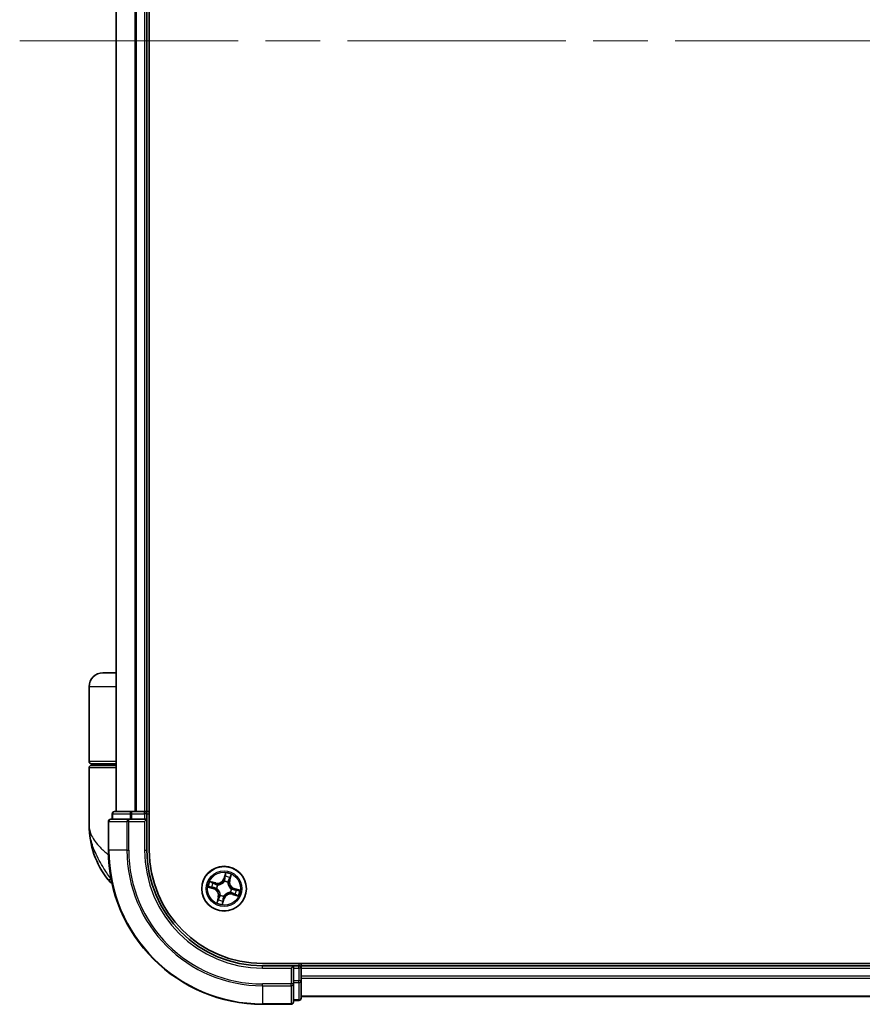
# Model space of a CAD drawing. Units: millimetres. Extents: x 72 to 7160, y 40 to 1451.
# Drawn here: x 3277 to 3387, y 531 to 658 of the extents above; entities that cross this region are included whole.
import ezdxf

# ---------------------------------------------------------------- set-up
doc = ezdxf.new("R2010")
doc.units = ezdxf.units.MM
doc.header["$LTSCALE"] = 5
doc.linetypes.add('CHAIN', pattern=[0.3543, 0.2362, -0.0295, 0.0591, -0.0295])
for name, color, linetype, lineweight in [('Centerline (ISO)', 131, 'Continuous', 18), ('Visible (ISO)', 7, 'Continuous', 35), ('Visible Narrow (ISO)', 7, 'Continuous', 25)]:
    doc.layers.add(name, color=color, linetype=linetype, lineweight=lineweight)

msp = doc.modelspace()

# ---------------------------------------------------------------- linework, layer by layer
at = {"layer": 'Centerline (ISO)', "linetype": 'CHAIN', "ltscale": 23.990969}
msp.add_line((3277.242, 655.5289), (3500.242, 655.5289), dxfattribs=at)
at = {"layer": 'Visible (ISO)'}
for p, q in [((3294.042, 550.5289), (3294.042, 760.5289)), ((3289.742, 755.5289), (3289.742, 555.5289)), ((3293.742, 555.5289), (3293.742, 755.5289)), ((3289.742, 573.5289), (3288.042, 573.5289)), ((3286.242, 562.0289), (3286.242, 571.7289)), ((3286.242, 553.7789), (3286.242, 561.2289)), ((3286.542, 561.7289), (3289.742, 561.7289)), ((3289.742, 561.5289), (3286.542, 561.5289)), ((3286.742, 561.5289), (3286.742, 561.7289)), ((3291.3825, 554.5289), (3289.042, 554.5289)), ((3289.242, 555.2289), (3289.242, 554.5289)), ((3291.7834, 555.5289), (3289.542, 555.5289)), ((3291.7834, 554.5289), (3291.3825, 554.5289)), ((3292.1589, 555.5289), (3291.7834, 555.5289)), ((3291.7834, 554.5289), (3293.442, 554.5289)), ((3292.3825, 555.5289), (3292.1589, 555.5289)), ((3293.442, 555.5289), (3292.3825, 555.5289)), ((3293.742, 555.5289), (3293.442, 555.5289)), ((3293.442, 554.2289), (3293.742, 554.5289)), ((3293.742, 554.5289), (3293.442, 554.5289)), ((3294.042, 555.5289), (3293.742, 555.5289)), ((3293.742, 554.5289), (3293.742, 555.2289)), ((3293.742, 550.5289), (3293.742, 554.5289)), ((3288.742, 554.2289), (3288.742, 550.5289)), ((3468.742, 535.8289), (3308.742, 535.8289)), ((3312.742, 535.5289), (3308.742, 535.5289)), ((3312.742, 535.5289), (3312.442, 535.2289)), ((3313.442, 535.5289), (3312.742, 535.5289)), ((3312.742, 535.2289), (3312.742, 535.5289)), ((3312.742, 535.2289), (3312.742, 533.5702)), ((3313.742, 535.5289), (3313.742, 535.8289)), ((3313.742, 535.2289), (3313.742, 535.5289)), ((3463.742, 535.5289), (3313.742, 535.5289)), ((3313.742, 534.1694), (3313.742, 535.2289)), ((3313.742, 533.9458), (3313.742, 534.1694)), ((3313.742, 533.5702), (3313.742, 533.9458)), ((3312.742, 533.1694), (3312.742, 533.5702)), ((3312.742, 530.8289), (3312.742, 533.1694)), ((3313.742, 531.3289), (3313.742, 533.5702)), ((3313.742, 531.5289), (3463.742, 531.5289)), ((3308.742, 530.5289), (3312.442, 530.5289)), ((3312.742, 531.0289), (3313.442, 531.0289))]:
    msp.add_line(p, q, dxfattribs=at)
msp.add_circle((3303.742, 545.5289), 2.9, dxfattribs=at)
for centre, radius, start, end in [((3288.042, 571.7289), 1.8, 90, 180), ((3286.542, 562.0289), 0.3, 180, 270), ((3286.542, 561.2289), 0.3, 90, 180), ((3289.042, 554.2289), 0.3, 90, 180), ((3289.542, 555.2289), 0.3, 90, 180), ((3293.442, 555.2289), 0.3, 0, 90), ((3297.7152, 553.7789), 11.4732, 180, 218.286899), ((3308.742, 550.5289), 20, 180, 270), ((3308.742, 550.5289), 15, 180, 270), ((3308.742, 550.5289), 14.7, 180, 270), ((3291.0645, 548.5289), 3, 218.286899, 232.189789), ((3313.442, 535.2289), 0.3, 0, 90), ((3312.442, 530.8289), 0.3, 270, 0), ((3313.442, 531.3289), 0.3, 270, 0)]:
    msp.add_arc(centre, radius, start, end, dxfattribs=at)
at = {"layer": 'Visible Narrow (ISO)'}
for p, q in [((3289.8115, 555.5289), (3289.8115, 755.5289)), ((3292.1521, 755.5289), (3292.1521, 555.5289)), ((3292.3825, 555.5289), (3292.3825, 755.5289)), ((3293.442, 755.5289), (3293.442, 555.5289)), ((3289.742, 571.7289), (3286.242, 571.7289)), ((3289.742, 562.0289), (3286.242, 562.0289)), ((3286.242, 561.2289), (3289.742, 561.2289)), ((3289.3115, 555.2289), (3289.242, 555.2289)), ((3289.3115, 555.2289), (3291.5529, 555.2289)), ((3289.3115, 554.5289), (3289.3115, 555.2289)), ((3291.3825, 554.2289), (3291.3825, 554.5289)), ((3291.7834, 555.2289), (3291.5529, 555.2289)), ((3291.5529, 555.2289), (3291.5529, 554.5289)), ((3291.7834, 555.2289), (3291.7834, 555.5289)), ((3291.7834, 555.2289), (3293.442, 555.2289)), ((3291.7834, 554.5289), (3291.7834, 555.2289)), ((3293.442, 555.2289), (3293.442, 555.5289)), ((3293.742, 555.2289), (3293.442, 555.2289)), ((3293.442, 555.2289), (3293.442, 554.5289)), ((3293.742, 555.2289), (3294.042, 555.2289)), ((3288.8115, 554.2289), (3288.742, 554.2289)), ((3288.8115, 550.5289), (3288.8115, 554.2289)), ((3288.8115, 554.2289), (3291.1521, 554.2289)), ((3291.1521, 554.2289), (3291.1521, 550.5289)), ((3291.3825, 554.2289), (3291.1521, 554.2289)), ((3291.3825, 550.5289), (3291.3825, 554.2289)), ((3291.3825, 554.2289), (3293.442, 554.2289)), ((3293.442, 554.2289), (3293.442, 550.5289)), ((3288.8115, 550.5289), (3288.742, 550.5289)), ((3291.1521, 550.5289), (3288.8115, 550.5289)), ((3291.1521, 550.5289), (3291.3825, 550.5289)), ((3293.442, 550.5289), (3293.742, 550.5289)), ((3303.9459, 547.5788), (3303.7101, 546.8357)), ((3303.7576, 546.8206), (3303.7101, 546.8357)), ((3303.7576, 546.8206), (3303.9058, 547.2878)), ((3303.7576, 546.8206), (3303.8268, 546.7986)), ((3304.5684, 547.0902), (3304.4365, 546.6181)), ((3304.4845, 546.6047), (3304.6943, 547.3556)), ((3289.1178, 546.6701), (3288.7097, 546.6701)), ((3301.6921, 545.7328), (3302.4352, 545.497)), ((3302.6661, 546.2714), (3301.9152, 546.4811)), ((3302.4503, 545.5444), (3301.9831, 545.6927)), ((3302.1807, 546.3552), (3302.6527, 546.2234)), ((3302.4503, 545.5444), (3302.4352, 545.497)), ((3302.4503, 545.5444), (3302.4722, 545.6137)), ((3302.6527, 546.2234), (3302.6332, 546.1534)), ((3302.6527, 546.2234), (3302.6661, 546.2714)), ((3302.795, 545.5597), (3302.7737, 545.5604)), ((3302.9146, 546.0329), (3302.9328, 546.0218)), ((3303.7728, 546.4758), (3303.7735, 546.4971)), ((3304.246, 546.3562), (3304.2349, 546.338)), ((3304.4365, 546.6181), (3304.3666, 546.6377)), ((3304.4365, 546.6181), (3304.4845, 546.6047)), ((3304.689, 545.498), (3304.7103, 545.4973)), ((3305.0338, 545.5133), (3305.0118, 545.444)), ((3305.0338, 545.5133), (3305.0488, 545.5608)), ((3305.0338, 545.5133), (3305.5009, 545.365)), ((3305.792, 545.3249), (3305.0488, 545.5608)), ((3302.9995, 544.453), (3302.7898, 543.7021)), ((3302.9156, 543.9675), (3303.0475, 544.4396)), ((3303.0475, 544.4396), (3302.9995, 544.453)), ((3303.0475, 544.4396), (3303.1175, 544.42)), ((3303.238, 544.7015), (3303.2491, 544.7197)), ((3303.5381, 543.4789), (3303.7739, 544.222)), ((3303.7264, 544.2371), (3303.5782, 543.7699)), ((3303.7264, 544.2371), (3303.6572, 544.2591)), ((3303.7112, 544.5819), (3303.7105, 544.5606)), ((3303.7264, 544.2371), (3303.7739, 544.222)), ((3304.5694, 545.0248), (3304.5512, 545.0359)), ((3304.8313, 544.8343), (3304.8179, 544.7864)), ((3304.8179, 544.7864), (3305.5688, 544.5766)), ((3304.8313, 544.8343), (3304.8508, 544.9043)), ((3305.3033, 544.7025), (3304.8313, 544.8343)), ((3308.742, 535.2289), (3308.742, 535.5289)), ((3308.742, 535.2289), (3312.442, 535.2289)), ((3312.442, 535.2289), (3312.442, 533.1694)), ((3312.742, 535.2289), (3313.442, 535.2289)), ((3313.442, 535.8289), (3313.442, 535.5289)), ((3313.442, 535.2289), (3313.442, 535.5289)), ((3313.442, 535.2289), (3313.442, 533.5702)), ((3313.742, 535.2289), (3313.442, 535.2289)), ((3313.742, 535.2289), (3463.742, 535.2289)), ((3463.742, 534.1694), (3313.742, 534.1694)), ((3313.742, 533.9389), (3463.742, 533.9389)), ((3312.442, 533.1694), (3308.742, 533.1694)), ((3308.742, 532.9389), (3308.742, 533.1694)), ((3308.742, 532.9389), (3312.442, 532.9389)), ((3308.742, 532.9389), (3308.742, 530.5984)), ((3312.742, 533.1694), (3312.442, 533.1694)), ((3312.442, 532.9389), (3312.442, 533.1694)), ((3312.442, 532.9389), (3312.442, 530.5984)), ((3313.442, 533.5702), (3312.742, 533.5702)), ((3312.742, 533.3398), (3313.442, 533.3398)), ((3313.742, 533.5702), (3313.442, 533.5702)), ((3313.442, 533.3398), (3313.442, 533.5702)), ((3313.442, 533.3398), (3313.442, 531.0984)), ((3463.742, 531.5984), (3313.742, 531.5984)), ((3312.442, 530.5984), (3308.742, 530.5984)), ((3308.742, 530.5984), (3308.742, 530.5289)), ((3312.442, 530.5289), (3312.442, 530.5984)), ((3313.442, 531.0984), (3312.742, 531.0984)), ((3313.442, 531.0289), (3313.442, 531.0984))]:
    msp.add_line(p, q, dxfattribs=at)
for radius in [2.8677, 2.3092, 2.1415]:
    msp.add_circle((3303.742, 545.5289), radius, dxfattribs=at)
for centre, radius, start, end in [((3308.742, 550.5289), 19.9305, 180, 270), ((3308.742, 550.5289), 17.59, 180, 270), ((3308.742, 550.5289), 17.3595, 180, 270), ((3308.742, 550.5289), 15.3, 180, 270), ((3302.8959, 547.094), 0.904, 254.393536, 342.393536), ((3302.8959, 547.094), 0.8542, 254.393536, 342.393536), ((3303.742, 545.5289), 1.6122, 63.086015, 83.701057), ((3303.742, 545.5289), 2.0601, 62.468118, 84.318954), ((3303.742, 545.5289), 2.0601, 152.468118, 174.318954), ((3303.742, 545.5289), 1.6122, 153.086015, 173.701057), ((3302.1768, 544.6828), 0.8542, 344.393536, 72.393536), ((3302.1768, 544.6828), 0.904, 344.393536, 72.393536), ((3303.742, 545.5289), 0.9688, 148.65158, 178.135492), ((3303.742, 545.5289), 0.9475, 148.65158, 178.135492), ((3303.742, 545.5289), 0.9475, 58.65158, 88.135492), ((3303.742, 545.5289), 0.9688, 58.65158, 88.135492), ((3305.3072, 546.3749), 0.904, 164.393536, 252.393536), ((3305.3072, 546.3749), 0.8542, 164.393536, 252.393536), ((3303.742, 545.5289), 0.9475, 328.65158, 358.135492), ((3303.742, 545.5289), 0.9688, 328.65158, 358.135492), ((3303.742, 545.5289), 0.9688, 238.65158, 268.135492), ((3303.742, 545.5289), 0.9475, 238.65158, 268.135492), ((3304.5881, 543.9637), 0.904, 74.393536, 162.393536), ((3304.5881, 543.9637), 0.8542, 74.393536, 162.393536), ((3303.742, 545.5289), 1.6122, 333.086015, 353.701057), ((3303.742, 545.5289), 2.0601, 332.468118, 354.318954), ((3303.742, 545.5289), 2.0601, 242.468118, 264.318954), ((3303.742, 545.5289), 1.6122, 243.086015, 263.701057)]:
    msp.add_arc(centre, radius, start, end, dxfattribs=at)
for centre, major_axis, ratio, start_param, end_param in [((3289.042, 554.2289), (0, 0.3), 0.76822128, 0, 1.57079633), ((3289.542, 555.2289), (0, 0.3), 0.76822128, 0, 1.57079633), ((3291.3825, 554.2289), (0, 0.3), 0.76822128, 0, 1.57079633), ((3291.7834, 555.2289), (0, 0.3), 0.76822128, 0, 1.57079633), ((3303.8743, 546.7836), (-0.0496, 0.0065), 0.89572054, 4.73483766, 6.08588361), ((3303.914, 547.0868), (-0.0496, 0.0065), 0.89574018, 4.73044269, 6.08586581), ((3303.9533, 547.2727), (-0.0484, 0.0124), 0.54850665, 4.7835784, 6.17876057), ((3304.3186, 546.6511), (0.045, -0.0217), 0.89572054, 0.1973017, 1.54834765), ((3304.4515, 546.9265), (0.045, -0.0217), 0.89574018, 0.19731949, 1.55274262), ((3304.5204, 547.1036), (0.0473, -0.0162), 0.54850665, 0.10442473, 1.4996069), ((3301.9982, 545.7402), (-0.0124, -0.0484), 0.54850665, 4.7835784, 6.17876057), ((3302.1841, 545.7008), (-0.0065, -0.0496), 0.89574018, 4.73044269, 6.08586581), ((3302.1673, 546.3073), (0.0162, 0.0473), 0.54850665, 0.10442473, 1.4996069), ((3302.3444, 546.2383), (0.0217, 0.045), 0.89574018, 0.19731949, 1.55274262), ((3302.4873, 545.6612), (-0.0065, -0.0496), 0.89572054, 4.73483766, 6.08588361), ((3302.6198, 546.1054), (0.0217, 0.045), 0.89572054, 0.1973017, 1.54834765), ((3302.8185, 545.5589), (-0.0227, -0.0445), 0.87684642, 5.10328313, 6.10089396), ((3302.8185, 545.5589), (-0.0279, -0.0415), 0.41070123, 4.96449783, 6.18744952), ((3302.9529, 546.0096), (0.0054, 0.0497), 0.87684641, 0.18229136, 1.17990219), ((3302.9529, 546.0096), (-0.0007, 0.05), 0.41070123, 0.09573579, 1.31868747), ((3303.7721, 546.4524), (-0.0445, 0.0227), 0.87684642, 5.10328313, 6.10089396), ((3303.7721, 546.4524), (-0.0415, 0.0279), 0.41070123, 4.96449783, 6.18744952), ((3304.2227, 546.318), (0.05, 0.0007), 0.41070123, 0.09573579, 1.31868747), ((3304.2227, 546.318), (0.0497, -0.0054), 0.87684641, 0.18229136, 1.17990219), ((3304.6655, 545.4988), (0.0279, 0.0415), 0.41070123, 4.96449783, 6.18744952), ((3304.6655, 545.4988), (0.0227, 0.0445), 0.87684642, 5.10328313, 6.10089396), ((3304.9967, 545.3966), (0.0065, 0.0496), 0.89572054, 4.73483766, 6.08588361), ((3303.0325, 544.1312), (-0.045, 0.0217), 0.89574018, 0.19731949, 1.55274262), ((3303.1654, 544.4066), (-0.045, 0.0217), 0.89572054, 0.1973017, 1.54834765), ((3303.2613, 544.7397), (-0.0497, 0.0054), 0.87684641, 0.18229136, 1.17990219), ((3303.2613, 544.7397), (-0.05, -0.0007), 0.41070123, 0.09573579, 1.31868747), ((3303.6097, 544.2741), (0.0496, -0.0065), 0.89572054, 4.73483766, 6.08588361), ((3303.712, 544.6053), (0.0445, -0.0227), 0.87684642, 5.10328313, 6.10089396), ((3303.712, 544.6053), (0.0415, -0.0279), 0.41070123, 4.96449783, 6.18744952), ((3304.5311, 545.0481), (0.0007, -0.05), 0.41070123, 0.09573579, 1.31868747), ((3304.5311, 545.0481), (-0.0054, -0.0497), 0.87684641, 0.18229136, 1.17990219), ((3304.8642, 544.9523), (-0.0217, -0.045), 0.89572054, 0.1973017, 1.54834765), ((3305.1396, 544.8194), (-0.0217, -0.045), 0.89574018, 0.19731949, 1.55274262), ((3305.3167, 544.7504), (-0.0162, -0.0473), 0.54850665, 0.10442473, 1.4996069), ((3305.2999, 545.3569), (0.0065, 0.0496), 0.89574018, 4.73044269, 6.08586581), ((3305.4859, 545.3175), (0.0124, 0.0484), 0.54850665, 4.7835784, 6.17876057), ((3302.9636, 543.9541), (-0.0473, 0.0162), 0.54850665, 0.10442473, 1.4996069), ((3303.5307, 543.785), (0.0484, -0.0124), 0.54850665, 4.7835784, 6.17876057), ((3303.57, 543.9709), (0.0496, -0.0065), 0.89574018, 4.73044269, 6.08586581), ((3312.442, 533.1694), (0.3, 0), 0.76822128, 4.71238898, 6.28318531), ((3313.442, 533.5702), (0.3, 0), 0.76822128, 4.71238898, 6.28318531), ((3312.442, 530.8289), (0.3, 0), 0.76822128, 4.71238898, 6.28318531), ((3313.442, 531.3289), (0.3, 0), 0.76822128, 4.71238898, 6.28318531)]:
    msp.add_ellipse(centre, major_axis=major_axis, ratio=ratio, start_param=start_param, end_param=end_param, dxfattribs=at)
for points, knots in [([(3286.242, 553.7789), (3286.242, 553.3212), (3286.354, 552.8605), (3286.815, 551.8993), (3287.1855, 551.3992), (3287.9687, 550.5898), (3288.3123, 550.2806), (3288.6867, 549.9758), (3288.7081, 549.9584), (3288.7296, 549.941), (3288.7512, 549.9235)], [-0.001458267, -0.001458267, -0.001458267, -0.001458267, 0.15058731, 0.15058731, 0.317724491, 0.317724491, 0.422185229, 0.422185229, 0.422185229, 0.428151223, 0.428151223, 0.428151223, 0.428151223]), ([(3289.1092, 546.7144), (3288.8109, 547.1681), (3288.4841, 547.6505), (3287.9609, 548.4843), (3287.7556, 548.829), (3287.5673, 549.1729), (3287.3651, 549.5421), (3287.179, 549.9166), (3286.7545, 550.8968), (3286.5533, 551.5025), (3286.3029, 552.6666), (3286.242, 553.2245), (3286.242, 553.7789)], [-0.661868404, -0.661868404, -0.661868404, -0.661868404, -0.519480666, -0.519480666, -0.422185229, -0.422185229, -0.422185229, -0.317724491, -0.317724491, -0.15058731, -0.15058731, 0.001458267, 0.001458267, 0.001458267, 0.001458267]), ([(3303.8268, 546.7986), (3303.8184, 546.7298), (3303.8029, 546.6617), (3303.7663, 546.5566), (3303.7506, 546.5192), (3303.7319, 546.4818)], [0, 0, 0, 0, 0.0491206273, 0.0491206273, 0.0764653604, 0.0764653604, 0.0764653604, 0.0764653604]), ([(3303.7735, 546.4971), (3303.7944, 546.5361), (3303.8116, 546.5751), (3303.8523, 546.6847), (3303.8695, 546.7559), (3303.879, 546.8281)], [-0.0764653604, -0.0764653604, -0.0764653604, -0.0764653604, -0.0491206273, -0.0491206273, 0, 0, 0, 0]), ([(3303.8665, 547.1018), (3303.8599, 547.0513), (3303.8533, 547.0008), (3303.8401, 546.8997), (3303.8334, 546.8492), (3303.8268, 546.7986)], [0, 0, 0, 0, 0.0343899271, 0.0343899271, 0.0687798542, 0.0687798542, 0.0687798542, 0.0687798542]), ([(3303.9058, 547.2878), (3303.8959, 547.2486), (3303.8874, 547.2127), (3303.8741, 547.15), (3303.8693, 547.1231), (3303.8665, 547.1018)], [0, 0, 0, 0, 0.014491423, 0.014491423, 0.0289828459, 0.0289828459, 0.0289828459, 0.0289828459]), ([(3303.879, 546.8281), (3303.8857, 546.8786), (3303.8923, 546.9292), (3303.9056, 547.0302), (3303.9123, 547.0808), (3303.9189, 547.1313)], [-0.0687798542, -0.0687798542, -0.0687798542, -0.0687798542, -0.0343899271, -0.0343899271, 0, 0, 0, 0]), ([(3303.9459, 547.5788), (3303.9437, 547.552), (3303.9415, 547.525), (3303.9366, 547.4723), (3303.934, 547.4466), (3303.9273, 547.3927), (3303.9231, 547.3646), (3303.9143, 547.3203), (3303.9104, 547.3037), (3303.9058, 547.2878)], [-0.0323943032, -0.0323943032, -0.0323943032, -0.0323943032, -0.0237449879, -0.0237449879, -0.0154285, -0.0154285, -0.0059340385, -0.0059340385, 0, 0, 0, 0]), ([(3303.9189, 547.1313), (3303.9215, 547.1507), (3303.9261, 547.175), (3303.9388, 547.232), (3303.947, 547.2646), (3303.9566, 547.3001)], [-0.0289828459, -0.0289828459, -0.0289828459, -0.0289828459, -0.014491423, -0.014491423, 0, 0, 0, 0]), ([(3303.9566, 547.3001), (3303.9606, 547.3146), (3303.963, 547.3301), (3303.9665, 547.3718), (3303.9661, 547.3986), (3303.9626, 547.4505), (3303.9599, 547.4753), (3303.9535, 547.5264), (3303.9497, 547.5527), (3303.9459, 547.5788)], [0, 0, 0, 0, 0.0059340385, 0.0059340385, 0.0154285, 0.0154285, 0.0237449879, 0.0237449879, 0.0323943032, 0.0323943032, 0.0323943032, 0.0323943032]), ([(3304.3391, 546.6909), (3304.3075, 546.6253), (3304.2829, 546.5563), (3304.2568, 546.4423), (3304.25, 546.4003), (3304.246, 546.3562)], [-0.0982412545, -0.0982412545, -0.0982412545, -0.0982412545, -0.0491206273, -0.0491206273, -0.0217758941, -0.0217758941, -0.0217758941, -0.0217758941]), ([(3304.4718, 546.9664), (3304.4496, 546.9205), (3304.4275, 546.8746), (3304.3833, 546.7828), (3304.3612, 546.7368), (3304.3391, 546.6909)], [-0.0687798542, -0.0687798542, -0.0687798542, -0.0687798542, -0.0343899271, -0.0343899271, 0, 0, 0, 0]), ([(3304.3666, 546.6377), (3304.3887, 546.6836), (3304.4109, 546.7295), (3304.4552, 546.8213), (3304.4773, 546.8672), (3304.4995, 546.9131)], [0, 0, 0, 0, 0.0343899271, 0.0343899271, 0.0687798542, 0.0687798542, 0.0687798542, 0.0687798542]), ([(3304.5327, 547.1283), (3304.5213, 547.0936), (3304.5104, 547.062), (3304.4898, 547.0072), (3304.4803, 546.9841), (3304.4718, 546.9664)], [-0.0289828459, -0.0289828459, -0.0289828459, -0.0289828459, -0.0145850634, -0.0145850634, 0, 0, 0, 0]), ([(3304.4995, 546.9131), (3304.5089, 546.9325), (3304.5196, 546.9578), (3304.5429, 547.0177), (3304.5554, 547.0522), (3304.5684, 547.0902)], [0, 0, 0, 0, 0.0145850634, 0.0145850634, 0.0289828459, 0.0289828459, 0.0289828459, 0.0289828459]), ([(3304.6943, 547.3556), (3304.673, 547.3316), (3304.6516, 547.3072), (3304.6051, 547.2516), (3304.5809, 547.2205), (3304.5494, 547.1688), (3304.5393, 547.1486), (3304.5327, 547.1283)], [-0.0003383294, -0.0003383294, -0.0003383294, -0.0003383294, 0.0102009359, 0.0102009359, 0.0236501899, 0.0236501899, 0.0320559737, 0.0320559737, 0.0320559737, 0.0320559737]), ([(3304.5684, 547.0902), (3304.5753, 547.1125), (3304.5842, 547.1354), (3304.6099, 547.1949), (3304.6283, 547.2316), (3304.6628, 547.2977), (3304.6786, 547.3268), (3304.6943, 547.3556)], [-0.0320559737, -0.0320559737, -0.0320559737, -0.0320559737, -0.0236501899, -0.0236501899, -0.0102009359, -0.0102009359, 0.0003383294, 0.0003383294, 0.0003383294, 0.0003383294]), ([(3301.9708, 545.7435), (3301.9562, 545.7474), (3301.9408, 545.7498), (3301.8991, 545.7534), (3301.8722, 545.7529), (3301.8204, 545.7495), (3301.7956, 545.7468), (3301.7444, 545.7403), (3301.7181, 545.7365), (3301.6921, 545.7328)], [0, 0, 0, 0, 0.0059340385, 0.0059340385, 0.0154285, 0.0154285, 0.0237449879, 0.0237449879, 0.0323943032, 0.0323943032, 0.0323943032, 0.0323943032]), ([(3301.6921, 545.7328), (3301.7189, 545.7306), (3301.7459, 545.7283), (3301.7986, 545.7234), (3301.8243, 545.7208), (3301.8782, 545.7141), (3301.9063, 545.7099), (3301.9506, 545.7011), (3301.9672, 545.6972), (3301.9831, 545.6927)], [-0.0323943032, -0.0323943032, -0.0323943032, -0.0323943032, -0.0237449879, -0.0237449879, -0.0154285, -0.0154285, -0.0059340385, -0.0059340385, 0, 0, 0, 0]), ([(3302.1807, 546.3552), (3302.1583, 546.3622), (3302.1355, 546.371), (3302.076, 546.3967), (3302.0393, 546.4151), (3301.9731, 546.4497), (3301.944, 546.4655), (3301.9152, 546.4811)], [-0.0320559737, -0.0320559737, -0.0320559737, -0.0320559737, -0.0236501899, -0.0236501899, -0.0102009359, -0.0102009359, 0.0003383294, 0.0003383294, 0.0003383294, 0.0003383294]), ([(3301.9152, 546.4811), (3301.9393, 546.4599), (3301.9636, 546.4384), (3302.0192, 546.392), (3302.0503, 546.3678), (3302.1021, 546.3363), (3302.1223, 546.3261), (3302.1426, 546.3195)], [-0.0003383294, -0.0003383294, -0.0003383294, -0.0003383294, 0.0102009359, 0.0102009359, 0.0236501899, 0.0236501899, 0.0320559737, 0.0320559737, 0.0320559737, 0.0320559737]), ([(3302.1396, 545.7057), (3302.1202, 545.7083), (3302.0958, 545.7129), (3302.0389, 545.7257), (3302.0063, 545.7339), (3301.9708, 545.7435)], [-0.0289828459, -0.0289828459, -0.0289828459, -0.0289828459, -0.014491423, -0.014491423, 0, 0, 0, 0]), ([(3301.9831, 545.6927), (3302.0222, 545.6827), (3302.0581, 545.6742), (3302.1209, 545.6609), (3302.1477, 545.6561), (3302.169, 545.6533)], [0, 0, 0, 0, 0.014491423, 0.014491423, 0.0289828459, 0.0289828459, 0.0289828459, 0.0289828459]), ([(3302.4428, 545.6658), (3302.3922, 545.6725), (3302.3417, 545.6792), (3302.2406, 545.6925), (3302.1901, 545.6991), (3302.1396, 545.7057)], [-0.0687798542, -0.0687798542, -0.0687798542, -0.0687798542, -0.0343899271, -0.0343899271, 0, 0, 0, 0]), ([(3302.1426, 546.3195), (3302.1773, 546.3082), (3302.2089, 546.2972), (3302.2637, 546.2767), (3302.2867, 546.2671), (3302.3045, 546.2586)], [-0.0289828459, -0.0289828459, -0.0289828459, -0.0289828459, -0.0145850634, -0.0145850634, 0, 0, 0, 0]), ([(3302.169, 545.6533), (3302.2196, 545.6467), (3302.2701, 545.6401), (3302.3712, 545.6269), (3302.4217, 545.6203), (3302.4722, 545.6137)], [0, 0, 0, 0, 0.0343899271, 0.0343899271, 0.0687798542, 0.0687798542, 0.0687798542, 0.0687798542]), ([(3302.3578, 546.2863), (3302.3383, 546.2957), (3302.313, 546.3065), (3302.2531, 546.3297), (3302.2187, 546.3422), (3302.1807, 546.3552)], [0, 0, 0, 0, 0.0145850634, 0.0145850634, 0.0289828459, 0.0289828459, 0.0289828459, 0.0289828459]), ([(3302.3045, 546.2586), (3302.3504, 546.2365), (3302.3963, 546.2144), (3302.4881, 546.1701), (3302.534, 546.148), (3302.58, 546.1259)], [-0.0687798542, -0.0687798542, -0.0687798542, -0.0687798542, -0.0343899271, -0.0343899271, 0, 0, 0, 0]), ([(3302.6332, 546.1534), (3302.5873, 546.1756), (3302.5414, 546.1977), (3302.4496, 546.242), (3302.4037, 546.2642), (3302.3578, 546.2863)], [0, 0, 0, 0, 0.0343899271, 0.0343899271, 0.0687798542, 0.0687798542, 0.0687798542, 0.0687798542]), ([(3302.7737, 545.5604), (3302.7347, 545.5812), (3302.6958, 545.5985), (3302.5861, 545.6391), (3302.5149, 545.6563), (3302.4428, 545.6658)], [-0.0764653604, -0.0764653604, -0.0764653604, -0.0764653604, -0.0491206273, -0.0491206273, 0, 0, 0, 0]), ([(3302.4722, 545.6137), (3302.5411, 545.6053), (3302.6092, 545.5898), (3302.7142, 545.5531), (3302.7516, 545.5375), (3302.7891, 545.5187)], [0, 0, 0, 0, 0.0491206273, 0.0491206273, 0.0764653604, 0.0764653604, 0.0764653604, 0.0764653604]), ([(3302.58, 546.1259), (3302.6456, 546.0943), (3302.7146, 546.0698), (3302.8285, 546.0437), (3302.8706, 546.0368), (3302.9146, 546.0329)], [-0.0982412545, -0.0982412545, -0.0982412545, -0.0982412545, -0.0491206273, -0.0491206273, -0.0217758941, -0.0217758941, -0.0217758941, -0.0217758941]), ([(3302.9503, 546.0593), (3302.9087, 546.0641), (3302.8689, 546.0715), (3302.7609, 546.0984), (3302.6954, 546.1227), (3302.6332, 546.1534)], [0.0217758941, 0.0217758941, 0.0217758941, 0.0217758941, 0.0491206273, 0.0491206273, 0.0982412545, 0.0982412545, 0.0982412545, 0.0982412545]), ([(3302.7891, 545.5187), (3302.8022, 545.5099), (3302.8152, 545.5007), (3302.8931, 545.4428), (3302.9542, 545.3851), (3303.0414, 545.2754), (3303.072, 545.2294), (3303.0982, 545.1809), (3303.1245, 545.1324), (3303.1462, 545.0815), (3303.1902, 544.9484), (3303.2051, 544.8658), (3303.2108, 544.7688), (3303.2114, 544.7529), (3303.2116, 544.7371)], [0.073818549, 0.073818549, 0.073818549, 0.073818549, 0.079279611, 0.079279611, 0.107010485, 0.107010485, 0.124342281, 0.124342281, 0.124342281, 0.141674077, 0.141674077, 0.16940495, 0.16940495, 0.174866013, 0.174866013, 0.174866013, 0.174866013]), ([(3303.2491, 544.7197), (3303.2487, 544.7364), (3303.2479, 544.7532), (3303.2403, 544.8556), (3303.223, 544.9433), (3303.1738, 545.086), (3303.1498, 545.1408), (3303.1214, 545.1934), (3303.093, 545.246), (3303.0603, 545.2961), (3302.9678, 545.4153), (3302.9039, 545.4779), (3302.8224, 545.5403), (3302.8088, 545.5502), (3302.795, 545.5597)], [-0.174866013, -0.174866013, -0.174866013, -0.174866013, -0.16940495, -0.16940495, -0.141674077, -0.141674077, -0.124342281, -0.124342281, -0.124342281, -0.107010485, -0.107010485, -0.079279611, -0.079279611, -0.073818549, -0.073818549, -0.073818549, -0.073818549]), ([(3302.9328, 546.0218), (3302.9496, 546.0222), (3302.9663, 546.023), (3303.0688, 546.0306), (3303.1565, 546.0479), (3303.2992, 546.097), (3303.354, 546.121), (3303.4065, 546.1495), (3303.4591, 546.1779), (3303.5092, 546.2106), (3303.6285, 546.303), (3303.691, 546.3669), (3303.7535, 546.4485), (3303.7634, 546.4621), (3303.7728, 546.4758)], [-0.174866013, -0.174866013, -0.174866013, -0.174866013, -0.16940495, -0.16940495, -0.141674077, -0.141674077, -0.124342281, -0.124342281, -0.124342281, -0.107010485, -0.107010485, -0.079279611, -0.079279611, -0.073818549, -0.073818549, -0.073818549, -0.073818549]), ([(3303.7319, 546.4818), (3303.7231, 546.4687), (3303.7139, 546.4557), (3303.656, 546.3777), (3303.5983, 546.3167), (3303.4886, 546.2294), (3303.4425, 546.1989), (3303.394, 546.1726), (3303.3455, 546.1464), (3303.2947, 546.1246), (3303.1616, 546.0807), (3303.0789, 546.0658), (3302.982, 546.06), (3302.9661, 546.0595), (3302.9503, 546.0593)], [0.073818549, 0.073818549, 0.073818549, 0.073818549, 0.079279611, 0.079279611, 0.107010485, 0.107010485, 0.124342281, 0.124342281, 0.124342281, 0.141674077, 0.141674077, 0.16940495, 0.16940495, 0.174866013, 0.174866013, 0.174866013, 0.174866013]), ([(3304.2349, 546.338), (3304.2353, 546.3213), (3304.2362, 546.3045), (3304.2437, 546.2021), (3304.2611, 546.1144), (3304.3102, 545.9717), (3304.3342, 545.9169), (3304.3626, 545.8643), (3304.391, 545.8118), (3304.4238, 545.7617), (3304.5162, 545.6424), (3304.5801, 545.5798), (3304.6616, 545.5174), (3304.6752, 545.5075), (3304.689, 545.498)], [-0.174866013, -0.174866013, -0.174866013, -0.174866013, -0.16940495, -0.16940495, -0.141674077, -0.141674077, -0.124342281, -0.124342281, -0.124342281, -0.107010485, -0.107010485, -0.079279611, -0.079279611, -0.073818549, -0.073818549, -0.073818549, -0.073818549]), ([(3304.2725, 546.3206), (3304.2773, 546.3622), (3304.2847, 546.402), (3304.3116, 546.51), (3304.3359, 546.5755), (3304.3666, 546.6377)], [0.0217758941, 0.0217758941, 0.0217758941, 0.0217758941, 0.0491206273, 0.0491206273, 0.0982412545, 0.0982412545, 0.0982412545, 0.0982412545]), ([(3304.695, 545.539), (3304.6818, 545.5478), (3304.6688, 545.557), (3304.5909, 545.6149), (3304.5299, 545.6726), (3304.4426, 545.7823), (3304.412, 545.8283), (3304.3858, 545.8768), (3304.3596, 545.9254), (3304.3378, 545.9762), (3304.2938, 546.1093), (3304.279, 546.1919), (3304.2732, 546.2889), (3304.2726, 546.3048), (3304.2725, 546.3206)], [0.073818549, 0.073818549, 0.073818549, 0.073818549, 0.079279611, 0.079279611, 0.107010485, 0.107010485, 0.124342281, 0.124342281, 0.124342281, 0.141674077, 0.141674077, 0.16940495, 0.16940495, 0.174866013, 0.174866013, 0.174866013, 0.174866013]), ([(3305.0118, 545.444), (3304.9429, 545.4524), (3304.8748, 545.468), (3304.7698, 545.5046), (3304.7324, 545.5202), (3304.695, 545.539)], [0, 0, 0, 0, 0.0491206273, 0.0491206273, 0.0764653604, 0.0764653604, 0.0764653604, 0.0764653604]), ([(3304.7103, 545.4973), (3304.7493, 545.4765), (3304.7883, 545.4592), (3304.8979, 545.4186), (3304.9691, 545.4014), (3305.0413, 545.3919)], [-0.0764653604, -0.0764653604, -0.0764653604, -0.0764653604, -0.0491206273, -0.0491206273, 0, 0, 0, 0]), ([(3305.315, 545.4044), (3305.2645, 545.411), (3305.2139, 545.4176), (3305.1129, 545.4308), (3305.0623, 545.4374), (3305.0118, 545.444)], [0, 0, 0, 0, 0.0343899271, 0.0343899271, 0.0687798542, 0.0687798542, 0.0687798542, 0.0687798542]), ([(3302.9846, 544.1446), (3302.9752, 544.1252), (3302.9644, 544.0999), (3302.9411, 544.04), (3302.9286, 544.0055), (3302.9156, 543.9675)], [0, 0, 0, 0, 0.0145850634, 0.0145850634, 0.0289828459, 0.0289828459, 0.0289828459, 0.0289828459]), ([(3303.1175, 544.42), (3303.0953, 544.3741), (3303.0732, 544.3282), (3303.0289, 544.2364), (3303.0067, 544.1905), (3302.9846, 544.1446)], [0, 0, 0, 0, 0.0343899271, 0.0343899271, 0.0687798542, 0.0687798542, 0.0687798542, 0.0687798542]), ([(3303.0123, 544.0913), (3303.0344, 544.1372), (3303.0565, 544.1831), (3303.1007, 544.275), (3303.1228, 544.3209), (3303.145, 544.3668)], [-0.0687798542, -0.0687798542, -0.0687798542, -0.0687798542, -0.0343899271, -0.0343899271, 0, 0, 0, 0]), ([(3303.2116, 544.7371), (3303.2067, 544.6955), (3303.1993, 544.6557), (3303.1725, 544.5477), (3303.1482, 544.4823), (3303.1175, 544.42)], [0.0217758941, 0.0217758941, 0.0217758941, 0.0217758941, 0.0491206273, 0.0491206273, 0.0982412545, 0.0982412545, 0.0982412545, 0.0982412545]), ([(3303.145, 544.3668), (3303.1765, 544.4324), (3303.2011, 544.5014), (3303.2272, 544.6154), (3303.2341, 544.6575), (3303.238, 544.7015)], [-0.0982412545, -0.0982412545, -0.0982412545, -0.0982412545, -0.0491206273, -0.0491206273, -0.0217758941, -0.0217758941, -0.0217758941, -0.0217758941]), ([(3303.605, 544.2296), (3303.5984, 544.1791), (3303.5917, 544.1285), (3303.5784, 544.0275), (3303.5718, 543.9769), (3303.5651, 543.9264)], [-0.0687798542, -0.0687798542, -0.0687798542, -0.0687798542, -0.0343899271, -0.0343899271, 0, 0, 0, 0]), ([(3303.7105, 544.5606), (3303.6897, 544.5216), (3303.6724, 544.4826), (3303.6318, 544.373), (3303.6145, 544.3018), (3303.605, 544.2296)], [-0.0764653604, -0.0764653604, -0.0764653604, -0.0764653604, -0.0491206273, -0.0491206273, 0, 0, 0, 0]), ([(3303.6175, 543.9559), (3303.6241, 544.0064), (3303.6307, 544.0569), (3303.644, 544.158), (3303.6506, 544.2085), (3303.6572, 544.2591)], [0, 0, 0, 0, 0.0343899271, 0.0343899271, 0.0687798542, 0.0687798542, 0.0687798542, 0.0687798542]), ([(3303.6572, 544.2591), (3303.6656, 544.3279), (3303.6811, 544.396), (3303.7178, 544.5011), (3303.7334, 544.5385), (3303.7521, 544.5759)], [0, 0, 0, 0, 0.0491206273, 0.0491206273, 0.0764653604, 0.0764653604, 0.0764653604, 0.0764653604]), ([(3304.5512, 545.0359), (3304.5345, 545.0355), (3304.5177, 545.0347), (3304.4152, 545.0271), (3304.3275, 545.0098), (3304.1849, 544.9607), (3304.1301, 544.9367), (3304.0775, 544.9083), (3304.0249, 544.8798), (3303.9748, 544.8471), (3303.8556, 544.7547), (3303.793, 544.6908), (3303.7306, 544.6092), (3303.7207, 544.5956), (3303.7112, 544.5819)], [-0.174866013, -0.174866013, -0.174866013, -0.174866013, -0.16940495, -0.16940495, -0.141674077, -0.141674077, -0.124342281, -0.124342281, -0.124342281, -0.107010485, -0.107010485, -0.079279611, -0.079279611, -0.073818549, -0.073818549, -0.073818549, -0.073818549]), ([(3303.7521, 544.5759), (3303.761, 544.589), (3303.7701, 544.602), (3303.828, 544.68), (3303.8858, 544.741), (3303.9955, 544.8283), (3304.0415, 544.8589), (3304.09, 544.8851), (3304.1385, 544.9113), (3304.1893, 544.9331), (3304.3224, 544.977), (3304.4051, 544.9919), (3304.502, 544.9977), (3304.5179, 544.9982), (3304.5338, 544.9984)], [0.073818549, 0.073818549, 0.073818549, 0.073818549, 0.079279611, 0.079279611, 0.107010485, 0.107010485, 0.124342281, 0.124342281, 0.124342281, 0.141674077, 0.141674077, 0.16940495, 0.16940495, 0.174866013, 0.174866013, 0.174866013, 0.174866013]), ([(3304.5338, 544.9984), (3304.5753, 544.9936), (3304.6152, 544.9862), (3304.7231, 544.9593), (3304.7886, 544.935), (3304.8508, 544.9043)], [0.0217758941, 0.0217758941, 0.0217758941, 0.0217758941, 0.0491206273, 0.0491206273, 0.0982412545, 0.0982412545, 0.0982412545, 0.0982412545]), ([(3304.9041, 544.9318), (3304.8385, 544.9634), (3304.7695, 544.988), (3304.6555, 545.014), (3304.6134, 545.0209), (3304.5694, 545.0248)], [-0.0982412545, -0.0982412545, -0.0982412545, -0.0982412545, -0.0491206273, -0.0491206273, -0.0217758941, -0.0217758941, -0.0217758941, -0.0217758941]), ([(3304.8508, 544.9043), (3304.8967, 544.8821), (3304.9426, 544.86), (3305.0344, 544.8157), (3305.0803, 544.7936), (3305.1262, 544.7714)], [0, 0, 0, 0, 0.0343899271, 0.0343899271, 0.0687798542, 0.0687798542, 0.0687798542, 0.0687798542]), ([(3305.1796, 544.7991), (3305.1337, 544.8212), (3305.0877, 544.8433), (3304.9959, 544.8876), (3304.95, 544.9097), (3304.9041, 544.9318)], [-0.0687798542, -0.0687798542, -0.0687798542, -0.0687798542, -0.0343899271, -0.0343899271, 0, 0, 0, 0]), ([(3305.0413, 545.3919), (3305.0918, 545.3852), (3305.1423, 545.3786), (3305.2434, 545.3653), (3305.2939, 545.3586), (3305.3445, 545.352)], [-0.0687798542, -0.0687798542, -0.0687798542, -0.0687798542, -0.0343899271, -0.0343899271, 0, 0, 0, 0]), ([(3305.1262, 544.7714), (3305.1457, 544.762), (3305.171, 544.7513), (3305.2309, 544.728), (3305.2654, 544.7155), (3305.3033, 544.7025)], [0, 0, 0, 0, 0.0145850634, 0.0145850634, 0.0289828459, 0.0289828459, 0.0289828459, 0.0289828459]), ([(3305.3415, 544.7382), (3305.3067, 544.7495), (3305.2752, 544.7605), (3305.2204, 544.781), (3305.1973, 544.7906), (3305.1796, 544.7991)], [-0.0289828459, -0.0289828459, -0.0289828459, -0.0289828459, -0.0145850634, -0.0145850634, 0, 0, 0, 0]), ([(3305.3033, 544.7025), (3305.3257, 544.6955), (3305.3485, 544.6867), (3305.4081, 544.661), (3305.4448, 544.6426), (3305.5109, 544.608), (3305.54, 544.5922), (3305.5688, 544.5766)], [-0.0320559737, -0.0320559737, -0.0320559737, -0.0320559737, -0.0236501899, -0.0236501899, -0.0102009359, -0.0102009359, 0.0003383294, 0.0003383294, 0.0003383294, 0.0003383294]), ([(3305.5009, 545.365), (3305.4618, 545.375), (3305.4259, 545.3835), (3305.3631, 545.3968), (3305.3363, 545.4016), (3305.315, 545.4044)], [0, 0, 0, 0, 0.014491423, 0.014491423, 0.0289828459, 0.0289828459, 0.0289828459, 0.0289828459]), ([(3305.5688, 544.5766), (3305.5447, 544.5978), (3305.5204, 544.6193), (3305.4648, 544.6657), (3305.4337, 544.6899), (3305.3819, 544.7215), (3305.3618, 544.7316), (3305.3415, 544.7382)], [-0.0003383294, -0.0003383294, -0.0003383294, -0.0003383294, 0.0102009359, 0.0102009359, 0.0236501899, 0.0236501899, 0.0320559737, 0.0320559737, 0.0320559737, 0.0320559737]), ([(3305.3445, 545.352), (3305.3638, 545.3494), (3305.3882, 545.3448), (3305.4452, 545.332), (3305.4778, 545.3239), (3305.5133, 545.3142)], [-0.0289828459, -0.0289828459, -0.0289828459, -0.0289828459, -0.014491423, -0.014491423, 0, 0, 0, 0]), ([(3305.792, 545.3249), (3305.7652, 545.3271), (3305.7381, 545.3294), (3305.6854, 545.3343), (3305.6598, 545.3369), (3305.6059, 545.3436), (3305.5777, 545.3478), (3305.5334, 545.3566), (3305.5168, 545.3605), (3305.5009, 545.365)], [-0.0323943032, -0.0323943032, -0.0323943032, -0.0323943032, -0.0237449879, -0.0237449879, -0.0154285, -0.0154285, -0.0059340385, -0.0059340385, 0, 0, 0, 0]), ([(3305.5133, 545.3142), (3305.5278, 545.3103), (3305.5432, 545.3079), (3305.5849, 545.3043), (3305.6118, 545.3048), (3305.6636, 545.3083), (3305.6885, 545.3109), (3305.7396, 545.3174), (3305.7659, 545.3212), (3305.792, 545.3249)], [0, 0, 0, 0, 0.0059340385, 0.0059340385, 0.0154285, 0.0154285, 0.0237449879, 0.0237449879, 0.0323943032, 0.0323943032, 0.0323943032, 0.0323943032]), ([(3302.9156, 543.9675), (3302.9087, 543.9452), (3302.8998, 543.9224), (3302.8741, 543.8628), (3302.8558, 543.8261), (3302.8212, 543.76), (3302.8054, 543.7309), (3302.7898, 543.7021)], [-0.0320559737, -0.0320559737, -0.0320559737, -0.0320559737, -0.0236501899, -0.0236501899, -0.0102009359, -0.0102009359, 0.0003383294, 0.0003383294, 0.0003383294, 0.0003383294]), ([(3302.7898, 543.7021), (3302.811, 543.7262), (3302.8325, 543.7505), (3302.8789, 543.8061), (3302.9031, 543.8372), (3302.9346, 543.889), (3302.9448, 543.9091), (3302.9514, 543.9294)], [-0.0003383294, -0.0003383294, -0.0003383294, -0.0003383294, 0.0102009359, 0.0102009359, 0.0236501899, 0.0236501899, 0.0320559737, 0.0320559737, 0.0320559737, 0.0320559737]), ([(3302.9514, 543.9294), (3302.9627, 543.9642), (3302.9736, 543.9957), (3302.9942, 544.0505), (3303.0038, 544.0736), (3303.0123, 544.0913)], [-0.0289828459, -0.0289828459, -0.0289828459, -0.0289828459, -0.0145850634, -0.0145850634, 0, 0, 0, 0]), ([(3303.5274, 543.7576), (3303.5234, 543.7431), (3303.521, 543.7276), (3303.5175, 543.686), (3303.518, 543.6591), (3303.5214, 543.6072), (3303.5241, 543.5824), (3303.5305, 543.5313), (3303.5343, 543.505), (3303.5381, 543.4789)], [0, 0, 0, 0, 0.0059340385, 0.0059340385, 0.0154285, 0.0154285, 0.0237449879, 0.0237449879, 0.0323943032, 0.0323943032, 0.0323943032, 0.0323943032]), ([(3303.5651, 543.9264), (3303.5626, 543.9071), (3303.558, 543.8827), (3303.5452, 543.8257), (3303.537, 543.7931), (3303.5274, 543.7576)], [-0.0289828459, -0.0289828459, -0.0289828459, -0.0289828459, -0.014491423, -0.014491423, 0, 0, 0, 0]), ([(3303.5381, 543.4789), (3303.5403, 543.5057), (3303.5425, 543.5327), (3303.5474, 543.5854), (3303.5501, 543.6111), (3303.5568, 543.665), (3303.5609, 543.6931), (3303.5698, 543.7375), (3303.5736, 543.754), (3303.5782, 543.7699)], [-0.0323943032, -0.0323943032, -0.0323943032, -0.0323943032, -0.0237449879, -0.0237449879, -0.0154285, -0.0154285, -0.0059340385, -0.0059340385, 0, 0, 0, 0]), ([(3303.5782, 543.7699), (3303.5882, 543.8091), (3303.5966, 543.845), (3303.6099, 543.9077), (3303.6147, 543.9346), (3303.6175, 543.9559)], [0, 0, 0, 0, 0.014491423, 0.014491423, 0.0289828459, 0.0289828459, 0.0289828459, 0.0289828459])]:
    msp.add_open_spline(points, degree=3, knots=knots, dxfattribs=at)

doc.saveas('drawing.dxf')
